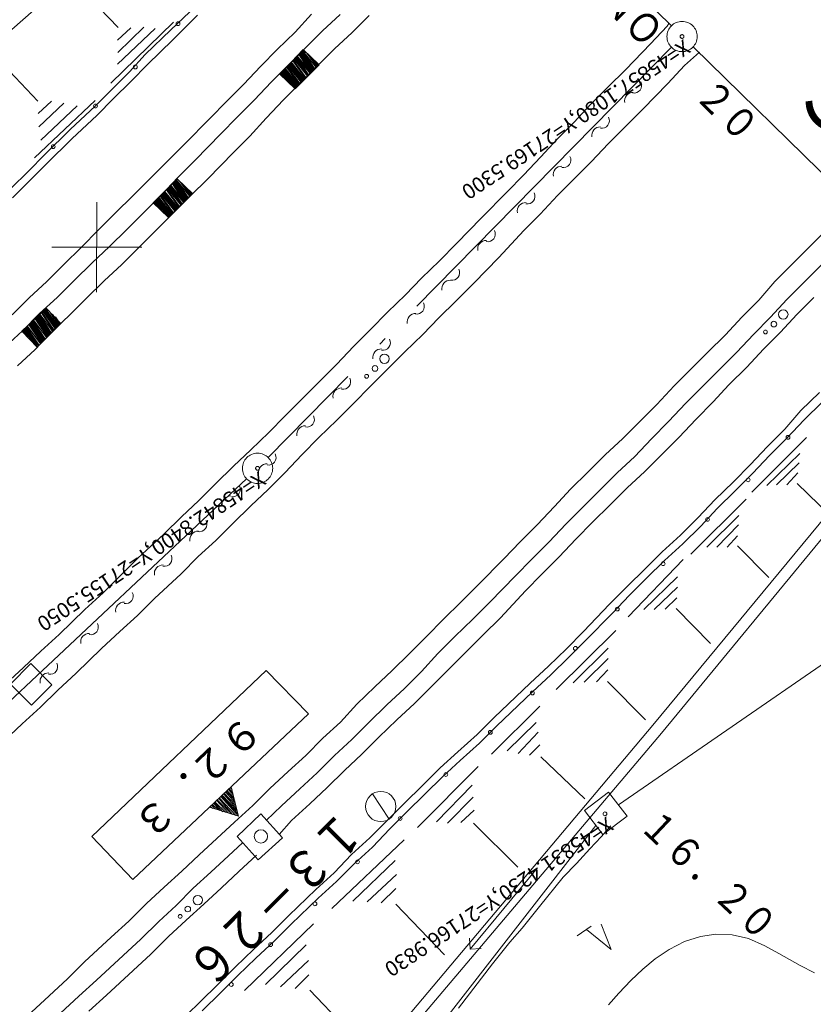
# Model space of a CAD drawing. Extents: x 26746 to 27044, y 46122 to 46406.
# Drawn here: x 26963 to 26989, y 46262 to 46294 of the extents above; entities that cross this region are included whole.
import ezdxf

# ---------------------------------------------------------------- set-up
doc = ezdxf.new("R2010")
doc.units = 0
doc.linetypes.add('long dashed dotted', pattern=[15.25, 12, -1.5, 0.25, -1.5])
doc.layers.add('道路平面図', color=7, linetype='Continuous', lineweight=5)
doc.styles.add('\\M+5A3CD\\M+5A3D3 \\M+5A5B4\\M+5A5B7\\M+5A5C3\\M+5A5AF', font='MS Gothic.ttf')

msp = doc.modelspace()

# ---------------------------------------------------------------- linework, layer by layer
at = {"layer": '道路平面図', "linetype": 'Continuous', "lineweight": 13}
for p, q in [((26961.027, 46317.064), (26984.3, 46294.208)), ((26974.032, 46304.258), (26952.199, 46284.971)), ((26964.658, 46295.568), (26966.018, 46294.147)), ((26968.591, 46294.849), (26967.76, 46294.069)), ((26968.643, 46294.546), (26967.829, 46293.74)), ((26972.412, 46294.58), (26971.867, 46293.991)), ((26973.357, 46294.572), (26972.776, 46294.034)), ((26974.319, 46294.537), (26973.755, 46293.974)), ((26967.855, 46294.32), (26965.784, 46292.302)), ((26966.443, 46294.13), (26966.001, 46293.723)), ((26967.248, 46294.104), (26966.001, 46292.934)), ((26966.876, 46294.156), (26966.009, 46293.315)), ((26984.161, 46294.191), (26983.615, 46293.601)), ((26984.222, 46294.269), (26984.161, 46294.191)), ((26967.76, 46294.069), (26966.919, 46293.246)), ((26971.867, 46293.991), (26971.277, 46293.411)), ((26972.776, 46294.034), (26972.213, 46293.471)), ((26973.755, 46293.974), (26973.175, 46293.437)), ((26967.829, 46293.74), (26966.989, 46292.917)), ((26972.213, 46293.471), (26971.624, 46292.891)), ((26983.615, 46293.601), (26982.792, 46292.752)), ((27016.185, 46262.939), (26985.036, 46293.497)), ((26961.842, 46293.315), (26963.367, 46291.704)), ((26966.919, 46293.246), (26966.399, 46292.674)), ((26971.277, 46293.411), (26970.74, 46292.865)), ((26971.364, 46292.605), (26972.135, 46293.419)), ((26972.152, 46293.393), (26971.364, 46292.605)), ((26972.3, 46292.553), (26971.875, 46293.133)), ((26972.326, 46292.57), (26971.901, 46293.151)), ((26971.927, 46293.168), (26972.36, 46292.631)), ((26971.927, 46293.168), (26972.326, 46292.57)), ((26971.936, 46293.211), (26972.386, 46292.648)), ((26971.988, 46293.246), (26972.412, 46292.666)), ((26971.988, 46293.246), (26972.386, 46292.648)), ((26972.014, 46293.263), (26972.438, 46292.683)), ((26972.04, 46293.281), (26972.447, 46292.726)), ((26972.066, 46293.298), (26972.473, 46292.744)), ((26972.074, 46293.341), (26972.499, 46292.761)), ((26972.1, 46293.359), (26972.525, 46292.778)), ((26972.126, 46293.376), (26972.577, 46292.813)), ((26972.126, 46293.376), (26972.525, 46292.778)), ((26972.135, 46293.419), (26972.646, 46292.934)), ((26972.664, 46292.908), (26972.152, 46293.393)), ((26972.248, 46293.307), (26972.586, 46292.856)), ((26972.343, 46293.22), (26972.586, 46292.856)), ((26973.175, 46293.437), (26972.612, 46292.873)), ((26985.227, 46293.324), (26984.733, 46292.882)), ((26966.989, 46292.917), (26966.451, 46292.371)), ((26970.74, 46292.865), (26970.168, 46292.258)), ((26971.624, 46292.891), (26971.087, 46292.345)), ((26972.014, 46292.25), (26971.589, 46292.83)), ((26972.022, 46292.293), (26971.598, 46292.873)), ((26971.996, 46292.276), (26971.615, 46292.847)), ((26972.074, 46292.328), (26971.624, 46292.891)), ((26972.074, 46292.328), (26971.65, 46292.908)), ((26972.1, 46292.345), (26971.676, 46292.925)), ((26972.126, 46292.362), (26971.702, 46292.943)), ((26972.135, 46292.406), (26971.728, 46292.96)), ((26972.161, 46292.423), (26971.737, 46293.003)), ((26972.187, 46292.44), (26971.737, 46293.003)), ((26972.213, 46292.458), (26971.789, 46293.038)), ((26972.213, 46292.458), (26971.815, 46293.055)), ((26972.239, 46292.475), (26971.815, 46293.055)), ((26972.274, 46292.536), (26971.823, 46293.099)), ((26972.274, 46292.536), (26971.849, 46293.116)), ((26972.646, 46292.934), (26971.875, 46292.12)), ((26971.875, 46292.12), (26972.664, 46292.908)), ((26972.612, 46292.873), (26972.022, 46292.293)), ((26972.456, 46293.107), (26972.612, 46292.873)), ((26972.551, 46293.021), (26972.638, 46292.891)), ((26984.733, 46292.882), (26984.187, 46292.293)), ((26966.399, 46292.674), (26965.836, 46292.111)), ((26971.364, 46292.605), (26971.875, 46292.12)), ((26971.875, 46292.12), (26971.364, 46292.605)), ((26971.875, 46292.12), (26971.364, 46292.605)), ((26971.459, 46292.518), (26971.373, 46292.648)), ((26971.572, 46292.406), (26971.399, 46292.666)), ((26971.875, 46292.12), (26971.425, 46292.683)), ((26971.667, 46292.319), (26971.425, 46292.683)), ((26971.901, 46292.137), (26971.451, 46292.7)), ((26971.884, 46292.163), (26971.477, 46292.718)), ((26971.91, 46292.18), (26971.485, 46292.761)), ((26971.936, 46292.198), (26971.511, 46292.778)), ((26971.962, 46292.215), (26971.537, 46292.795)), ((26971.988, 46292.232), (26971.537, 46292.795)), ((26982.792, 46292.752), (26982.203, 46292.172)), ((26966.451, 46292.371), (26965.862, 46291.79)), ((26970.168, 46292.258), (26969.605, 46291.695)), ((26971.087, 46292.345), (26970.515, 46291.738)), ((26972.022, 46292.293), (26971.485, 46291.747)), ((26982.203, 46292.172), (26981.64, 46291.609)), ((26984.187, 46292.293), (26983.364, 46291.444)), ((26965.836, 46292.111), (26965.273, 46291.548)), ((26965.264, 46291.73), (26963.263, 46289.832)), ((26963.817, 46291.704), (26963.376, 46291.296)), ((26964.233, 46291.643), (26963.402, 46290.863)), ((26964.667, 46291.556), (26963.471, 46290.421)), ((26965.273, 46291.548), (26964.441, 46290.768)), ((26965.862, 46291.79), (26965.325, 46291.245)), ((26969.605, 46291.695), (26969.068, 46291.149)), ((26970.515, 46291.738), (26969.952, 46291.175)), ((26971.485, 46291.747), (26970.913, 46291.141)), ((26981.64, 46291.609), (26981.094, 46291.019)), ((26965.325, 46291.245), (26964.493, 46290.465)), ((26969.952, 46291.175), (26969.415, 46290.629)), ((26983.364, 46291.444), (26982.775, 46290.863)), ((26969.068, 46291.149), (26968.219, 46290.283)), ((26970.913, 46291.141), (26970.368, 46290.551)), ((26981.094, 46291.019), (26980.531, 46290.456)), ((26982.775, 46290.863), (26982.212, 46290.3)), ((26964.441, 46290.768), (26963.601, 46289.945)), ((26969.415, 46290.629), (26968.565, 46289.763)), ((26970.368, 46290.551), (26969.83, 46290.006)), ((26964.493, 46290.465), (26963.653, 46289.642)), ((26968.219, 46290.283), (26967.656, 46289.72)), ((26980.531, 46290.456), (26979.985, 46289.867)), ((26982.212, 46290.3), (26981.666, 46289.711)), ((26963.601, 46289.945), (26963.064, 46289.399)), ((26969.83, 46290.006), (26968.981, 46289.139)), ((26963.653, 46289.642), (26963.116, 46289.096)), ((26967.656, 46289.72), (26967.067, 46289.139)), ((26968.565, 46289.763), (26968.002, 46289.2)), ((26979.985, 46289.867), (26979.413, 46289.261)), ((26981.666, 46289.711), (26981.103, 46289.148)), ((26963.064, 46289.399), (26962.474, 46288.818)), ((26979.413, 46289.261), (26978.876, 46288.715)), ((26963.116, 46289.096), (26962.526, 46288.515)), ((26967.067, 46289.139), (26966.503, 46288.576)), ((26967.968, 46289.139), (26967.179, 46288.351)), ((26968.002, 46289.2), (26967.43, 46288.593)), ((26968.141, 46288.316), (26967.716, 46288.897)), ((26967.742, 46288.914), (26968.193, 46288.351)), ((26967.742, 46288.914), (26968.141, 46288.316)), ((26967.768, 46288.931), (26968.219, 46288.368)), ((26967.803, 46288.992), (26968.228, 46288.411)), ((26967.803, 46288.992), (26968.202, 46288.394)), ((26967.829, 46289.009), (26968.254, 46288.429)), ((26967.855, 46289.026), (26968.28, 46288.446)), ((26967.881, 46289.044), (26968.306, 46288.463)), ((26967.907, 46289.061), (26968.314, 46288.507)), ((26967.916, 46289.104), (26968.34, 46288.524)), ((26967.942, 46289.122), (26968.392, 46288.559)), ((26967.942, 46289.122), (26968.34, 46288.524)), ((26968.479, 46288.654), (26967.968, 46289.139)), ((26968.063, 46289.052), (26968.418, 46288.576)), ((26968.176, 46288.94), (26968.418, 46288.576)), ((26968.981, 46289.139), (26968.418, 46288.576)), ((26981.103, 46289.148), (26980.54, 46288.585)), ((26966.503, 46288.576), (26965.94, 46288.013)), ((26967.43, 46288.593), (26966.867, 46288.03)), ((26967.829, 46287.995), (26967.404, 46288.576)), ((26967.855, 46288.013), (26967.43, 46288.593)), ((26967.829, 46287.995), (26967.43, 46288.593)), ((26967.89, 46288.073), (26967.456, 46288.611)), ((26967.89, 46288.073), (26967.465, 46288.654)), ((26967.916, 46288.091), (26967.491, 46288.671)), ((26967.942, 46288.108), (26967.517, 46288.689)), ((26967.968, 46288.125), (26967.543, 46288.706)), ((26967.976, 46288.169), (26967.569, 46288.723)), ((26968.002, 46288.186), (26967.569, 46288.723)), ((26968.028, 46288.203), (26967.604, 46288.784)), ((26968.028, 46288.203), (26967.63, 46288.801)), ((26968.054, 46288.221), (26967.63, 46288.801)), ((26968.106, 46288.255), (26967.656, 46288.819)), ((26968.089, 46288.281), (26967.682, 46288.836)), ((26968.115, 46288.299), (26967.69, 46288.879)), ((26967.69, 46287.865), (26968.479, 46288.654)), ((26968.418, 46288.576), (26967.829, 46287.995)), ((26968.271, 46288.853), (26968.427, 46288.619)), ((26968.384, 46288.741), (26968.453, 46288.637)), ((26978.876, 46288.715), (26978.027, 46287.848)), ((26980.54, 46288.585), (26979.968, 46287.978)), ((26965.312, 46285.396), (26965.316, 46288.369)), ((26967.179, 46288.351), (26967.69, 46287.865)), ((26967.69, 46287.865), (26967.179, 46288.351)), ((26967.274, 46288.264), (26967.205, 46288.368)), ((26967.387, 46288.151), (26967.231, 46288.385)), ((26967.69, 46287.865), (26967.24, 46288.429)), ((26967.482, 46288.065), (26967.257, 46288.403)), ((26967.716, 46287.883), (26967.266, 46288.446)), ((26967.716, 46287.883), (26967.292, 46288.463)), ((26967.742, 46287.9), (26967.318, 46288.481)), ((26967.768, 46287.917), (26967.344, 46288.498)), ((26967.777, 46287.961), (26967.352, 46288.541)), ((26967.803, 46287.978), (26967.352, 46288.541)), ((26990.313, 46288.342), (26988.285, 46286.315)), ((26965.94, 46288.013), (26965.377, 46287.45)), ((26966.867, 46288.03), (26966.304, 46287.467)), ((26967.829, 46287.995), (26967.266, 46287.432)), ((26979.968, 46287.978), (26979.43, 46287.432)), ((26978.027, 46287.848), (26977.204, 46286.999)), ((26990.798, 46287.84), (26988.684, 46285.717)), ((26965.377, 46287.45), (26964.814, 46286.886)), ((26966.304, 46287.467), (26965.741, 46286.904)), ((26967.266, 46287.432), (26966.703, 46286.869)), ((26979.43, 46287.432), (26978.599, 46286.54)), ((26977.204, 46286.999), (26976.641, 46286.436)), ((26963.828, 46286.884), (26966.801, 46286.88)), ((26964.814, 46286.886), (26964.225, 46286.306)), ((26965.741, 46286.904), (26965.16, 46286.367)), ((26966.703, 46286.869), (26966.139, 46286.306)), ((26964.225, 46286.306), (26963.662, 46285.743)), ((26965.16, 46286.367), (26964.571, 46285.786)), ((26966.139, 46286.306), (26965.559, 46285.769)), ((26976.641, 46286.436), (26976.051, 46285.855)), ((26978.599, 46286.54), (26977.776, 46285.691)), ((26988.285, 46286.315), (26987.722, 46285.752)), ((26963.662, 46285.743), (26963.081, 46285.205)), ((26964.571, 46285.786), (26964.008, 46285.223)), ((26965.559, 46285.769), (26964.97, 46285.188)), ((26976.051, 46285.855), (26975.514, 46285.31)), ((26977.776, 46285.691), (26977.186, 46285.11)), ((26987.722, 46285.752), (26987.194, 46285.136)), ((26988.684, 46285.717), (26988.121, 46285.154)), ((26963.081, 46285.205), (26962.518, 46284.642)), ((26964.008, 46285.223), (26963.428, 46284.686)), ((26964.97, 46285.188), (26964.407, 46284.625)), ((26975.514, 46285.31), (26974.925, 46284.729)), ((26977.186, 46285.11), (26976.623, 46284.547)), ((26987.194, 46285.136), (26986.631, 46284.573)), ((26988.121, 46285.154), (26987.575, 46284.565)), ((26989.013, 46285.223), (26988.45, 46284.66)), ((26963.644, 46284.868), (26962.838, 46284.105)), ((26963.428, 46284.686), (26962.864, 46284.122)), ((26963.48, 46284.72), (26963.904, 46284.14)), ((26963.48, 46284.72), (26963.878, 46284.122)), ((26963.506, 46284.738), (26963.904, 46284.14)), ((26963.532, 46284.755), (26963.956, 46284.174)), ((26963.558, 46284.772), (26963.982, 46284.192)), ((26963.584, 46284.79), (26963.982, 46284.192)), ((26963.61, 46284.807), (26963.991, 46284.235)), ((26963.618, 46284.85), (26964.043, 46284.27)), ((26963.618, 46284.85), (26964.017, 46284.252)), ((26964.129, 46284.365), (26963.644, 46284.868)), ((26963.757, 46284.755), (26964.069, 46284.287)), ((26963.852, 46284.668), (26964.095, 46284.304)), ((26974.925, 46284.729), (26974.362, 46284.166)), ((26963.514, 46283.767), (26963.09, 46284.348)), ((26963.488, 46283.75), (26963.09, 46284.348)), ((26963.54, 46283.785), (26963.116, 46284.365)), ((26963.566, 46283.802), (26963.142, 46284.382)), ((26963.592, 46283.819), (26963.168, 46284.4)), ((26963.592, 46283.819), (26963.194, 46284.417)), ((26963.601, 46283.863), (26963.22, 46284.434)), ((26963.653, 46283.897), (26963.228, 46284.478)), ((26963.653, 46283.897), (26963.228, 46284.478)), ((26963.679, 46283.915), (26963.28, 46284.512)), ((26963.705, 46283.932), (26963.306, 46284.53)), ((26963.731, 46283.949), (26963.306, 46284.53)), ((26963.74, 46283.992), (26963.332, 46284.547)), ((26963.766, 46284.01), (26963.341, 46284.59)), ((26963.341, 46283.577), (26964.129, 46284.365)), ((26963.791, 46284.027), (26963.367, 46284.608)), ((26963.791, 46284.027), (26963.393, 46284.625)), ((26963.419, 46284.642), (26963.817, 46284.044)), ((26963.445, 46284.66), (26963.852, 46284.105)), ((26963.445, 46284.66), (26963.869, 46284.079)), ((26964.407, 46284.625), (26963.826, 46284.088)), ((26963.947, 46284.582), (26964.121, 46284.322)), ((26964.034, 46284.452), (26964.121, 46284.322)), ((26976.623, 46284.547), (26976.086, 46284.001)), ((26986.631, 46284.573), (26986.085, 46283.984)), ((26987.575, 46284.565), (26987.012, 46284.001)), ((26988.45, 46284.66), (26987.904, 46284.071)), ((26962.864, 46284.122), (26962.284, 46283.585)), ((26962.838, 46284.105), (26963.341, 46283.577)), ((26963.341, 46283.577), (26962.838, 46284.105)), ((26962.951, 46283.992), (26962.864, 46284.122)), ((26963.046, 46283.906), (26962.89, 46284.14)), ((26963.341, 46283.577), (26962.916, 46284.157)), ((26963.159, 46283.793), (26962.916, 46284.157)), ((26963.35, 46283.62), (26962.942, 46284.174)), ((26963.376, 46283.637), (26962.951, 46284.218)), ((26963.376, 46283.637), (26962.977, 46284.235)), ((26963.402, 46283.655), (26963.003, 46284.252)), ((26963.454, 46283.689), (26963.029, 46284.27)), ((26963.454, 46283.689), (26963.029, 46284.27)), ((26963.48, 46283.707), (26963.081, 46284.304)), ((26963.826, 46284.088), (26963.28, 46283.499)), ((26974.362, 46284.166), (26973.799, 46283.603)), ((26994.498, 46284.149), (26983.685, 46271.083)), ((26987.904, 46284.071), (26987.341, 46283.508)), ((26976.086, 46284.001), (26975.497, 46283.421)), ((26994.766, 46283.915), (26983.971, 46270.823)), ((26986.085, 46283.984), (26985.496, 46283.404)), ((26987.012, 46284.001), (26986.466, 46283.412)), ((26963.28, 46283.499), (26962.7, 46282.961)), ((26973.799, 46283.603), (26973.253, 46283.014)), ((26975.497, 46283.421), (26974.934, 46282.858)), ((26985.496, 46283.404), (26984.958, 46282.858)), ((26986.466, 46283.412), (26985.877, 46282.832)), ((26987.341, 46283.508), (26986.795, 46282.918)), ((26973.253, 46283.014), (26972.69, 46282.45)), ((26974.934, 46282.858), (26974.345, 46282.277)), ((26984.958, 46282.858), (26984.395, 46282.295)), ((26985.877, 46282.832), (26985.34, 46282.286)), ((26986.795, 46282.918), (26986.206, 46282.338)), ((26972.69, 46282.45), (26972.101, 46281.87)), ((26974.345, 46282.277), (26973.807, 46281.731)), ((26984.395, 46282.295), (26983.823, 46281.688)), ((26985.34, 46282.286), (26984.776, 46281.723)), ((26986.206, 46282.338), (26985.686, 46281.766)), ((26989.195, 46282.078), (26988.58, 46281.48)), ((26972.101, 46281.87), (26971.537, 46281.307)), ((26985.686, 46281.766), (26985.123, 46281.203)), ((26989.291, 46281.766), (26988.675, 46281.168)), ((26973.807, 46281.731), (26973.244, 46281.168)), ((26983.823, 46281.688), (26983.26, 46281.125)), ((26984.776, 46281.723), (26984.205, 46281.116)), ((26988.58, 46281.48), (26988.052, 46280.865)), ((26971.537, 46281.307), (26971, 46280.761)), ((26973.244, 46281.168), (26972.655, 46280.588)), ((26983.26, 46281.125), (26982.697, 46280.562)), ((26984.205, 46281.116), (26983.641, 46280.553)), ((26985.123, 46281.203), (26984.551, 46280.596)), ((26988.675, 46281.168), (26988.13, 46280.579)), ((26988.052, 46280.865), (26987.462, 46280.284)), ((26971, 46280.761), (26970.411, 46280.18)), ((26972.655, 46280.588), (26972.092, 46280.024)), ((26982.697, 46280.562), (26982.116, 46280.024)), ((26983.641, 46280.553), (26983.096, 46279.964)), ((26984.551, 46280.596), (26983.988, 46280.033)), ((26986.96, 46278.785), (26988.762, 46280.588)), ((26988.13, 46280.579), (26987.54, 46279.999)), ((26970.411, 46280.18), (26969.831, 46279.643)), ((26987.462, 46280.284), (26986.917, 46279.695)), ((26972.092, 46280.024), (26971.546, 46279.435)), ((26982.116, 46280.024), (26981.553, 46279.461)), ((26983.096, 46279.964), (26982.515, 46279.427)), ((26999.012, 46279.799), (26982.55, 46268.449)), ((26983.988, 46280.033), (26983.425, 46279.47)), ((26987.54, 46279.999), (26986.994, 46279.409)), ((26987.454, 46279.002), (26988.545, 46280.068)), ((26969.831, 46279.643), (26969.241, 46279.063)), ((26981.553, 46279.461), (26980.964, 46278.881)), ((26983.425, 46279.47), (26982.844, 46278.933)), ((26986.917, 46279.695), (26986.353, 46279.132)), ((26987.774, 46279.028), (26988.528, 46279.756)), ((26971.546, 46279.435), (26970.983, 46278.872)), ((26982.515, 46279.427), (26981.952, 46278.863)), ((26986.994, 46279.409), (26986.405, 46278.829)), ((26988.112, 46279.028), (26988.485, 46279.427)), ((26969.241, 46279.063), (26968.678, 46278.499)), ((26970.983, 46278.872), (26970.402, 46278.335)), ((26980.964, 46278.881), (26980.444, 46278.309)), ((26981.952, 46278.863), (26981.363, 46278.283)), ((26982.844, 46278.933), (26982.281, 46278.37)), ((26986.353, 46279.132), (26985.738, 46278.534)), ((26986.405, 46278.829), (26985.816, 46278.248)), ((26989.533, 46278.023), (26988.459, 46279.071)), ((26968.678, 46278.499), (26968.124, 46277.98)), ((26984.95, 46276.732), (26986.778, 46278.552)), ((26985.738, 46278.534), (26985.192, 46277.945)), ((26970.402, 46278.335), (26969.813, 46277.754)), ((26980.444, 46278.309), (26979.872, 46277.702)), ((26981.363, 46278.283), (26980.826, 46277.737)), ((26982.281, 46278.37), (26981.692, 46277.789)), ((26985.816, 46278.248), (26985.27, 46277.659)), ((26968.124, 46277.98), (26967.535, 46277.399)), ((26985.192, 46277.945), (26984.603, 46277.365)), ((26985.47, 46276.966), (26986.535, 46278.014)), ((26969.813, 46277.754), (26969.25, 46277.191)), ((26979.872, 46277.702), (26979.309, 46277.139)), ((26980.826, 46277.737), (26980.254, 46277.131)), ((26981.692, 46277.789), (26981.155, 46277.243)), ((26985.27, 46277.659), (26984.681, 46277.079)), ((26985.808, 46276.966), (26986.518, 46277.702)), ((26967.535, 46277.399), (26966.677, 46276.602)), ((26969.25, 46277.191), (26968.67, 46276.654)), ((26981.155, 46277.243), (26980.583, 46276.637)), ((26984.603, 46277.365), (26983.997, 46276.81)), ((26986.145, 46276.966), (26986.492, 46277.347)), ((26979.309, 46277.139), (26978.772, 46276.593)), ((26980.254, 46277.131), (26979.691, 46276.567)), ((26984.681, 46277.079), (26984.075, 46276.524)), ((26987.523, 46275.97), (26986.492, 46277.009)), ((26966.677, 46276.602), (26966.088, 46276.021)), ((26968.67, 46276.654), (26968.106, 46276.091)), ((26978.772, 46276.593), (26977.923, 46275.727)), ((26979.691, 46276.567), (26979.153, 46276.022)), ((26980.583, 46276.637), (26980.02, 46276.074)), ((26982.87, 46274.67), (26984.69, 46276.559)), ((26983.997, 46276.81), (26983.434, 46276.247)), ((26983.434, 46276.247), (26982.844, 46275.666)), ((26984.075, 46276.524), (26983.485, 46275.944)), ((26966.088, 46276.021), (26965.524, 46275.458)), ((26968.106, 46276.091), (26967.223, 46275.276)), ((26979.153, 46276.022), (26978.304, 46275.155)), ((26980.02, 46276.074), (26979.483, 46275.528)), ((26983.485, 46275.944), (26982.922, 46275.38)), ((26983.39, 46274.904), (26984.508, 46275.987)), ((26977.923, 46275.727), (26977.36, 46275.164)), ((26982.844, 46275.666), (26982.255, 46275.086)), ((26983.728, 46274.904), (26984.508, 46275.649)), ((26965.524, 46275.458), (26964.918, 46274.904)), ((26967.223, 46275.276), (26966.659, 46274.713)), ((26979.483, 46275.528), (26978.651, 46274.635)), ((26982.922, 46275.38), (26982.35, 46274.774)), ((26984.092, 46274.921), (26984.482, 46275.294)), ((26977.36, 46275.164), (26976.771, 46274.583)), ((26978.304, 46275.155), (26977.741, 46274.592)), ((26982.255, 46275.086), (26981.397, 46274.176)), ((26985.6, 46273.786), (26984.456, 46274.939)), ((26964.918, 46274.904), (26964.078, 46274.081)), ((26966.659, 46274.713), (26966.079, 46274.176)), ((26976.771, 46274.583), (26976.208, 46274.02)), ((26977.741, 46274.592), (26977.152, 46274.011)), ((26978.651, 46274.635), (26978.088, 46274.072)), ((26982.35, 46274.774), (26981.475, 46273.89)), ((26964.078, 46274.081), (26963.471, 46273.526)), ((26966.079, 46274.176), (26965.472, 46273.621)), ((26976.208, 46274.02), (26975.644, 46273.457)), ((26977.152, 46274.011), (26976.589, 46273.448)), ((26978.088, 46274.072), (26977.498, 46273.492)), ((26980.496, 46272.261), (26982.463, 46274.211)), ((26981.397, 46274.176), (26980.834, 46273.613)), ((26965.472, 46273.621), (26964.632, 46272.798)), ((26980.834, 46273.613), (26980.245, 46273.032)), ((26981.475, 46273.89), (26980.912, 46273.327)), ((26981.06, 46272.487), (26982.212, 46273.63)), ((26963.471, 46273.526), (26962.891, 46272.989)), ((26975.644, 46273.457), (26975.081, 46272.894)), ((26976.589, 46273.448), (26976.043, 46272.859)), ((26977.498, 46273.492), (26976.935, 46272.928)), ((26980.912, 46273.327), (26980.323, 46272.746)), ((26981.423, 46272.504), (26982.212, 46273.292)), ((26962.891, 46272.989), (26962.31, 46272.452)), ((26963.142, 46273.119), (26962.466, 46272.443)), ((26963.835, 46272.417), (26963.142, 46273.119)), ((26980.245, 46273.032), (26979.639, 46272.478)), ((26964.632, 46272.798), (26964.026, 46272.244)), ((26970.914, 46272.894), (26965.152, 46267.4)), ((26972.317, 46271.464), (26970.914, 46272.894)), ((26975.081, 46272.894), (26974.501, 46272.356)), ((26976.043, 46272.859), (26975.48, 46272.296)), ((26976.935, 46272.928), (26976.372, 46272.365)), ((26980.323, 46272.746), (26979.717, 46272.192)), ((26981.831, 46272.513), (26982.203, 46272.911)), ((26962.466, 46272.443), (26963.159, 46271.741)), ((26963.159, 46271.741), (26963.835, 46272.417)), ((26974.501, 46272.356), (26973.912, 46271.776)), ((26976.372, 46272.365), (26975.809, 46271.802)), ((26979.639, 46272.478), (26978.443, 46271.343)), ((26983.451, 46271.265), (26982.195, 46272.53)), ((26964.026, 46272.244), (26963.462, 46271.681)), ((26975.48, 46272.296), (26974.899, 46271.759)), ((26979.717, 46272.192), (26978.521, 46271.057)), ((26963.462, 46271.681), (26962.856, 46271.126)), ((26973.912, 46271.776), (26973.366, 46271.187)), ((26974.899, 46271.759), (26974.31, 46271.178)), ((26975.809, 46271.802), (26975.228, 46271.265)), ((26978.356, 46270.121), (26979.959, 46271.715)), ((26966.512, 46265.979), (26972.317, 46271.464)), ((26978.443, 46271.343), (26977.88, 46270.78)), ((26962.856, 46271.126), (26961.998, 46270.329)), ((26983.685, 46271.083), (26972.517, 46257.818)), ((26973.366, 46271.187), (26972.785, 46270.65)), ((26974.31, 46271.178), (26973.747, 46270.615)), ((26975.228, 46271.265), (26974.639, 46270.684)), ((26978.521, 46271.057), (26977.958, 46270.494)), ((26978.876, 46270.242), (26979.829, 46271.178)), ((26983.971, 46270.823), (26972.612, 46257.393)), ((26974.639, 46270.684), (26974.076, 46270.121)), ((26977.88, 46270.78), (26977.247, 46270.208)), ((26979.24, 46270.147), (26979.899, 46270.849)), ((26972.785, 46270.65), (26972.222, 46270.086)), ((26973.747, 46270.615), (26973.166, 46270.078)), ((26977.958, 46270.494), (26977.325, 46269.922)), ((26979.613, 46270.095), (26979.951, 46270.433)), ((26972.222, 46270.086), (26971.641, 46269.549)), ((26973.166, 46270.078), (26972.603, 46269.515)), ((26974.076, 46270.121), (26973.496, 46269.584)), ((26977.247, 46270.208), (26976.667, 46269.671)), ((26981.441, 46268.648), (26979.985, 46270.043)), ((26975.913, 46267.704), (26977.914, 46269.714)), ((26977.325, 46269.922), (26976.745, 46269.385)), ((26971.641, 46269.549), (26971.035, 46268.995)), ((26972.603, 46269.515), (26972.023, 46268.977)), ((26973.496, 46269.584), (26972.932, 46269.021)), ((26976.667, 46269.671), (26976.078, 46269.09)), ((26976.745, 46269.385), (26976.156, 46268.804)), ((26969.761, 46269.047), (26969.995, 46268.076)), ((26976.078, 46269.09), (26975.488, 46268.51)), ((26976.537, 46267.894), (26977.724, 46269.099)), ((26969.995, 46268.076), (26969.406, 46268.735)), ((26969.969, 46268.172), (26969.432, 46268.752)), ((26969.943, 46268.267), (26969.458, 46268.769)), ((26969.935, 46268.336), (26969.51, 46268.804)), ((26969.909, 46268.432), (26969.519, 46268.847)), ((26969.883, 46268.527), (26969.571, 46268.882)), ((26969.874, 46268.596), (26969.597, 46268.899)), ((26969.848, 46268.691), (26969.623, 46268.917)), ((26969.822, 46268.787), (26969.675, 46268.951)), ((26969.813, 46268.856), (26969.683, 46268.995)), ((26969.787, 46268.951), (26969.735, 46269.029)), ((26971.035, 46268.995), (26970.472, 46268.432)), ((26972.023, 46268.977), (26971.416, 46268.423)), ((26972.932, 46269.021), (26972.352, 46268.484)), ((26974.977, 46267.981), (26974.423, 46268.813)), ((26976.156, 46268.804), (26975.566, 46268.224)), ((26982.229, 46268.874), (26981.432, 46268.267)), ((26982.836, 46268.076), (26982.229, 46268.874)), ((26969.146, 46268.336), (26969.068, 46268.397)), ((26969.233, 46268.319), (26969.12, 46268.432)), ((26969.319, 46268.302), (26969.129, 46268.475)), ((26969.38, 46268.267), (26969.181, 46268.509)), ((26969.484, 46268.224), (26969.207, 46268.527)), ((26969.571, 46268.206), (26969.233, 46268.544)), ((26969.657, 46268.189), (26969.267, 46268.605)), ((26969.744, 46268.172), (26969.293, 46268.622)), ((26969.805, 46268.137), (26969.345, 46268.657)), ((26969.909, 46268.094), (26969.371, 46268.674)), ((26970.472, 46268.432), (26969.865, 46267.877)), ((26971.416, 46268.423), (26970.914, 46267.938)), ((26972.352, 46268.484), (26971.745, 46267.929)), ((26975.488, 46268.51), (26974.925, 46267.946)), ((26976.909, 46267.842), (26977.758, 46268.709)), ((26969.995, 46268.076), (26969.042, 46268.38)), ((26970.732, 46268.154), (26969.952, 46267.409)), ((26971.451, 46267.357), (26970.732, 46268.154)), ((26975.566, 46268.224), (26975.003, 46267.66)), ((26977.343, 46267.868), (26977.784, 46268.276)), ((26981.432, 46268.267), (26982.039, 46267.47)), ((26982.039, 46267.47), (26982.836, 46268.076)), ((26969.865, 46267.877), (26969.285, 46267.34)), ((26981.805, 46267.764), (26969.372, 46251.779)), ((26971.745, 46267.929), (26971.338, 46267.47)), ((26974.925, 46267.946), (26974.336, 46267.366)), ((26979.231, 46266.387), (26977.767, 46267.851)), ((26981.978, 46267.392), (26982.299, 46267.756)), ((26975.003, 46267.66), (26974.431, 46267.054)), ((26965.152, 46267.4), (26966.512, 46265.979)), ((26969.285, 46267.34), (26968.704, 46266.803)), ((26970.134, 46267.193), (26969.666, 46266.768)), ((26969.952, 46267.409), (26970.654, 46266.638)), ((26970.654, 46266.638), (26971.451, 46267.357)), ((26973.08, 46265.026), (26975.471, 46267.297)), ((26974.336, 46267.366), (26973.73, 46266.811)), ((26981.605, 46266.993), (26981.978, 46267.392)), ((26968.704, 46266.803), (26968.124, 46266.265)), ((26970.593, 46266.785), (26970.013, 46266.248)), ((26973.73, 46266.811), (26973.158, 46266.205)), ((26974.431, 46267.054), (26973.825, 46266.499)), ((26981.172, 46266.517), (26981.605, 46266.993)), ((26969.666, 46266.768), (26969.086, 46266.231)), ((26973.825, 46266.499), (26973.236, 46265.919)), ((26973.782, 46265.269), (26975.177, 46266.612)), ((26980.722, 46266.066), (26981.172, 46266.517)), ((26968.124, 46266.265), (26967.543, 46265.728)), ((26969.086, 46266.231), (26968.505, 46265.694)), ((26970.013, 46266.248), (26969.432, 46265.711)), ((26973.158, 46266.205), (26972.551, 46265.65)), ((26974.249, 46265.243), (26975.22, 46266.153)), ((26979.881, 46266.37), (26977.655, 46263.684)), ((26973.236, 46265.919), (26972.629, 46265.364)), ((26979.942, 46265.096), (26980.722, 46266.066)), ((26967.543, 46265.728), (26966.963, 46265.191)), ((26968.505, 46265.694), (26967.942, 46265.13)), ((26969.432, 46265.711), (26968.852, 46265.174)), ((26972.551, 46265.65), (26971.659, 46264.793)), ((26974.717, 46265.217), (26975.194, 46265.685)), ((26966.963, 46265.191), (26966.374, 46264.611)), ((26968.852, 46265.174), (26968.271, 46264.637)), ((26972.629, 46265.364), (26971.737, 46264.507)), ((26976.805, 46263.493), (26975.203, 46265.165)), ((26967.942, 46265.13), (26967.361, 46264.593)), ((26979.37, 46264.377), (26979.942, 46265.096)), ((26966.374, 46264.611), (26965.793, 46264.073)), ((26967.361, 46264.593), (26966.772, 46264.013)), ((26968.271, 46264.637), (26967.691, 46264.099)), ((26970.195, 46262.315), (26972.482, 46264.515)), ((26971.659, 46264.793), (26971.096, 46264.229)), ((26971.737, 46264.507), (26971.174, 46263.943)), ((26981.987, 46264.507), (26982.316, 46263.675)), ((26971.096, 46264.229), (26970.489, 46263.675)), ((26978.963, 46263.918), (26979.37, 46264.377)), ((26981.657, 46264.437), (26981.19, 46264.125)), ((26982.316, 46263.675), (26981.501, 46264.333)), ((26985.773, 46264.177), (26985.262, 46264.1)), ((26986.31, 46264.16), (26985.773, 46264.177)), ((26965.793, 46264.073), (26964.909, 46263.259)), ((26966.772, 46264.013), (26966.192, 46263.476)), ((26967.691, 46264.099), (26967.101, 46263.519)), ((26971.174, 46263.943), (26970.567, 46263.389)), ((26977.655, 46263.684), (26977.637, 46264.047)), ((26978.391, 46263.198), (26978.963, 46263.918)), ((26984.733, 46263.935), (26984.231, 46263.675)), ((26985.262, 46264.1), (26984.733, 46263.935)), ((26986.847, 46264.03), (26986.31, 46264.16)), ((26987.385, 46263.788), (26986.847, 46264.03)), ((26967.101, 46263.519), (26966.521, 46262.982)), ((26970.489, 46263.675), (26969.9, 46263.094)), ((26970.888, 46262.514), (26972.231, 46263.822)), ((26977.655, 46263.684), (26978.018, 46263.701)), ((26984.231, 46263.675), (26983.763, 46263.363)), ((26987.852, 46263.536), (26987.385, 46263.788)), ((26988.563, 46263.146), (26987.852, 46263.536)), ((26964.909, 46263.259), (26964.346, 46262.696)), ((26966.192, 46263.476), (26965.308, 46262.661)), ((26970.567, 46263.389), (26969.978, 46262.808)), ((26971.39, 46262.436), (26972.309, 46263.311)), ((26977.265, 46261.734), (26978.391, 46263.198)), ((26983.763, 46263.363), (26983.356, 46263.016)), ((26966.521, 46262.982), (26965.637, 46262.167)), ((26969.9, 46263.094), (26969.337, 46262.531)), ((26983.356, 46263.016), (26982.966, 46262.644)), ((26989.031, 46262.895), (26988.563, 46263.146)), ((26964.346, 46262.696), (26963.74, 46262.141)), ((26965.308, 46262.661), (26964.727, 46262.124)), ((26969.978, 46262.808), (26969.415, 46262.245)), ((26971.875, 46262.384), (26972.326, 46262.834)), ((26982.966, 46262.644), (26982.567, 46262.228)), ((26969.337, 46262.531), (26968.722, 46261.933)), ((26969.415, 46262.245), (26968.8, 46261.647)), ((26974.111, 46260.495), (26972.361, 46262.332)), ((26982.567, 46262.228), (26982.221, 46261.847)), ((26963.74, 46262.141), (26963.159, 46261.604)), ((26964.727, 46262.124), (26964.121, 46261.569)), ((26965.637, 46262.167), (26965.057, 46261.63)), ((26968.722, 46261.933), (26967.855, 46261.093))]:
    msp.add_line(p, q, dxfattribs=at)
at = {"layer": '道路平面図', "linetype": 'long dashed dotted', "lineweight": 13}
for p, q in [((26984.305, 46293.488), (26970.978, 46279.93)), ((26970.263, 46279.231), (26956.427, 46266.226))]:
    msp.add_line(p, q, dxfattribs=at)
at = {"layer": '道路平面図', "linetype": 'Continuous', "lineweight": 13}
for centre, radius in [((26968.002, 46294.268), 0.0625), ((26966.59, 46292.839), 0.0625), ((26965.273, 46291.548), 0.0625), ((26963.878, 46290.205), 0.0625), ((26988, 46284.66), 0.156), ((26987.688, 46284.339), 0.0937), ((26987.41, 46284.079), 0.0625), ((26974.821, 46283.195), 0.156), ((26974.509, 46282.875), 0.0937), ((26974.232, 46282.615), 0.0625), ((26988.155, 46280.596), 0.0625), ((26986.839, 46279.193), 0.0625), ((26985.496, 46277.884), 0.0625), ((26984.031, 46276.42), 0.0625), ((26982.515, 46274.921), 0.0625), ((26981.129, 46273.622), 0.0625), ((26979.708, 46272.149), 0.0625), ((26978.322, 46270.849), 0.0625), ((26976.849, 46269.454), 0.0625), ((26974.7, 46268.397), 0.5), ((26982.108, 46268.154), 0.0625), ((26975.341, 46267.998), 0.0625), ((26970.74, 46267.409), 0.219), ((26973.929, 46266.569), 0.0625), ((26968.652, 46265.304), 0.156), ((26972.525, 46265.182), 0.0625), ((26968.072, 46264.766), 0.0625), ((26968.323, 46265.009), 0.0937), ((26971.061, 46263.831), 0.0625), ((26969.761, 46262.514), 0.0625)]:
    msp.add_circle(centre, radius, dxfattribs=at)
at = {"layer": '道路平面図', "linetype": 'long dashed dotted', "lineweight": 13}
for centre, radius in [((26984.655, 46293.844), 0.5), ((26984.655, 46293.844), 0.0625), ((26970.628, 46279.574), 0.5), ((26970.628, 46279.574), 0.0625)]:
    msp.add_circle(centre, radius, dxfattribs=at)
at = {"layer": '道路平面図', "linetype": 'Continuous', "lineweight": 13}
for centre, radius, start, end in [((26983.069, 46292.224), 0.25, 258.7906, 28.1906), ((26983.035, 46291.713), 0.281, 88.0906, 190.6906), ((26982.004, 46291.063), 0.25, 258.7906, 28.1906), ((26981.952, 46290.578), 0.281, 88.0906, 190.6906), ((26980.73, 46289.763), 0.25, 258.7906, 28.1906), ((26980.678, 46289.278), 0.281, 88.0906, 190.6906), ((26979.543, 46288.559), 0.25, 258.7906, 28.1906), ((26979.491, 46288.074), 0.281, 88.0906, 190.6906), ((26978.235, 46287.311), 0.25, 258.7906, 28.1906), ((26978.183, 46286.826), 0.281, 88.0906, 190.6906), ((26977.056, 46286.037), 0.25, 258.7906, 28.1906), ((26976.996, 46285.509), 0.281, 88.0906, 190.6906), ((26975.887, 46284.92), 0.25, 258.7906, 28.1906), ((26975.852, 46284.409), 0.281, 88.0906, 190.6906), ((26974.769, 46283.724), 0.25, 258.7906, 28.1906), ((26974.717, 46283.239), 0.281, 88.0906, 190.6906), ((26973.452, 46282.433), 0.25, 258.7906, 28.1906), ((26973.4, 46281.948), 0.281, 88.0906, 190.6906), ((26972.257, 46281.185), 0.25, 258.7906, 28.1906), ((26972.205, 46280.7), 0.281, 88.0906, 190.6906), ((26970.992, 46279.929), 0.25, 258.7906, 28.1906), ((26970.94, 46279.444), 0.281, 88.0906, 190.6906), ((26969.813, 46278.881), 0.25, 258.7906, 28.1906), ((26969.735, 46278.378), 0.281, 88.0906, 190.6906), ((26968.704, 46277.728), 0.25, 258.7906, 28.1906), ((26968.67, 46277.217), 0.281, 88.0906, 190.6906), ((26967.552, 46276.585), 0.25, 258.7906, 28.1906), ((26967.5, 46276.099), 0.281, 88.0906, 190.6906), ((26966.27, 46275.354), 0.25, 258.7906, 28.1906), ((26966.218, 46274.869), 0.281, 88.0906, 190.6906), ((26965.117, 46274.323), 0.25, 258.7906, 28.1906), ((26965.065, 46273.838), 0.281, 88.0906, 190.6906), ((26963.774, 46273.015), 0.25, 258.7906, 28.1906), ((26963.722, 46272.53), 0.281, 88.0906, 190.6906)]:
    msp.add_arc(centre, radius, start, end, dxfattribs=at)

# ---------------------------------------------------------------- texts
at = {"layer": '道路平面図', "linetype": 'Continuous', "lineweight": 13, "style": '\\M+5A3CD\\M+5A3D3 \\M+5A5B4\\M+5A5B7\\M+5A5C3\\M+5A5AF'}
for s, height, rotation, width, p in [('ＮＯ\u3000\u3000２０', 0.9677, 315.2906, 0.84252, (26981.873, 46294.971)), ('X=45857.1080,Y=27169.5300', 0.49911, 213.6906, 1, (26984.706, 46293.768)), ('ＳＴＡ．ＮＯ．２０＋０．００', 2, 315.4906, 0.898872, (26988.179, 46291.87)), ('X=45842.8400,Y=27155.5050', 0.49911, 213.6906, 1, (26970.678, 46279.498)), ('９２．３', 0.9525, 223.4906, 1, (26970.218, 46271.483)), ('X=45831.4230,Y=27166.9830', 0.49911, 213.6906, 1, (26982.159, 46268.078)), ('１６．２０', 0.9677, 316.6906, 0.84252, (26983.195, 46267.7)), ('１３－２６', 1.25, 224.7906, 0.857666, (26973.394, 46268.316))]:
    msp.add_text(s, height=height, rotation=rotation, dxfattribs=dict(at, width=width)).set_placement(p)

doc.saveas('drawing.dxf')
